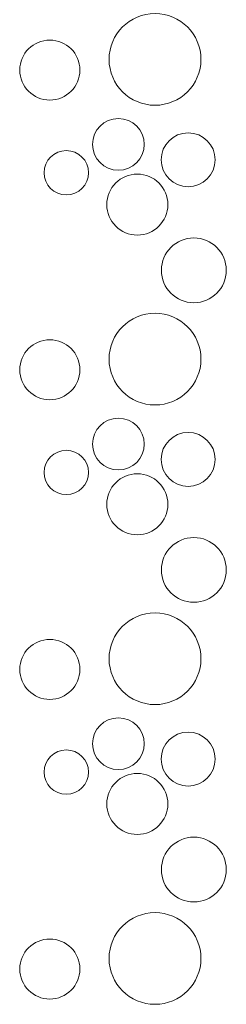
# Model space of a CAD drawing. Units: inches. Extents: x -1194 to 1198, y -752 to 761.
# Drawn here: x -13 to -10, y -358 to -345 of the extents above; entities that cross this region are included whole.
import ezdxf

# ---------------------------------------------------------------- set-up
doc = ezdxf.new("R2010")
doc.units = ezdxf.units.IN
doc.header["$LTSCALE"] = 120
doc.header["$MEASUREMENT"] = 0
doc.layers.add('None', color=7, linetype='Continuous', lineweight=5)

# ---------------------------------------------------------------- blocks, each defined once
blk = doc.blocks.new('*U241')
at = {"color": 255, "linetype": 'Continuous', "lineweight": 5, "transparency": 33554687}
for points in [[(-11.674, -345.754), (-11.724, -345.722), (-11.771, -345.685), (-11.814, -345.643), (-11.852, -345.598), (-11.886, -345.549), (-11.915, -345.497), (-11.939, -345.442), (-11.957, -345.386), (-11.97, -345.327), (-11.977, -345.268), (-11.977, -345.209), (-11.973, -345.149), (-11.962, -345.091), (-11.946, -345.033), (-11.924, -344.978), (-11.896, -344.925), (-11.864, -344.875), (-11.827, -344.828), (-11.786, -344.785), (-11.74, -344.747), (-11.691, -344.713), (-11.639, -344.684), (-11.585, -344.66), (-11.528, -344.642), (-11.47, -344.629), (-11.41, -344.623), (-11.351, -344.622), (-11.291, -344.626), (-11.233, -344.637), (-11.175, -344.653), (-11.12, -344.675), (-11.067, -344.703), (-11.017, -344.735), (-10.97, -344.772), (-10.927, -344.813), (-10.889, -344.859), (-10.855, -344.908), (-10.826, -344.96), (-10.802, -345.015), (-10.784, -345.071), (-10.772, -345.13), (-10.765, -345.189), (-10.764, -345.248), (-10.769, -345.308), (-10.779, -345.366), (-10.796, -345.424), (-10.818, -345.479), (-10.845, -345.532), (-10.877, -345.582), (-10.914, -345.629), (-10.956, -345.672), (-11.001, -345.71), (-11.05, -345.744), (-11.102, -345.773), (-11.157, -345.797), (-11.213, -345.815), (-11.272, -345.827), (-11.331, -345.834), (-11.391, -345.835), (-11.45, -345.83), (-11.509, -345.82), (-11.566, -345.803), (-11.621, -345.781)], [(-12.761, -345.766), (-12.8, -345.764), (-12.839, -345.759), (-12.877, -345.749), (-12.913, -345.736), (-12.949, -345.719), (-12.982, -345.699), (-13.013, -345.676), (-13.042, -345.65), (-13.068, -345.621), (-13.092, -345.59), (-13.112, -345.556), (-13.128, -345.521), (-13.142, -345.484), (-13.151, -345.447), (-13.157, -345.408), (-13.159, -345.369), (-13.157, -345.33), (-13.151, -345.292), (-13.142, -345.254), (-13.128, -345.217), (-13.112, -345.182), (-13.092, -345.148), (-13.068, -345.117), (-13.042, -345.088), (-13.013, -345.062), (-12.982, -345.039), (-12.949, -345.019), (-12.913, -345.002), (-12.877, -344.989), (-12.839, -344.979), (-12.8, -344.974), (-12.761, -344.972), (-12.722, -344.974), (-12.684, -344.979), (-12.646, -344.989), (-12.609, -345.002), (-12.574, -345.019), (-12.541, -345.039), (-12.509, -345.062), (-12.48, -345.088), (-12.454, -345.117), (-12.431, -345.148), (-12.411, -345.182), (-12.394, -345.217), (-12.381, -345.254), (-12.372, -345.292), (-12.366, -345.33), (-12.364, -345.369), (-12.366, -345.408), (-12.372, -345.447), (-12.381, -345.484), (-12.394, -345.521), (-12.411, -345.556), (-12.431, -345.59), (-12.454, -345.621), (-12.48, -345.65), (-12.509, -345.676), (-12.541, -345.699), (-12.574, -345.719), (-12.609, -345.736), (-12.646, -345.749), (-12.684, -345.759), (-12.722, -345.764)], [(-12.097, -346.596), (-12.12, -346.571), (-12.14, -346.544), (-12.157, -346.515), (-12.171, -346.484), (-12.183, -346.453), (-12.191, -346.42), (-12.196, -346.387), (-12.197, -346.353), (-12.196, -346.32), (-12.191, -346.287), (-12.183, -346.254), (-12.171, -346.222), (-12.157, -346.192), (-12.14, -346.163), (-12.12, -346.136), (-12.097, -346.111), (-12.072, -346.089), (-12.045, -346.069), (-12.016, -346.051), (-11.986, -346.037), (-11.954, -346.026), (-11.922, -346.018), (-11.889, -346.013), (-11.855, -346.011), (-11.821, -346.013), (-11.788, -346.018), (-11.756, -346.026), (-11.724, -346.037), (-11.694, -346.051), (-11.665, -346.069), (-11.638, -346.089), (-11.613, -346.111), (-11.59, -346.136), (-11.57, -346.163), (-11.553, -346.192), (-11.539, -346.222), (-11.527, -346.254), (-11.519, -346.287), (-11.514, -346.32), (-11.513, -346.353), (-11.514, -346.387), (-11.519, -346.42), (-11.527, -346.453), (-11.539, -346.484), (-11.553, -346.515), (-11.57, -346.544), (-11.59, -346.571), (-11.613, -346.596), (-11.638, -346.618), (-11.665, -346.638), (-11.694, -346.655), (-11.724, -346.67), (-11.756, -346.681), (-11.788, -346.689), (-11.821, -346.694), (-11.855, -346.696), (-11.889, -346.694), (-11.922, -346.689), (-11.954, -346.681), (-11.986, -346.67), (-12.016, -346.655), (-12.045, -346.638), (-12.072, -346.618)], [(-11.185, -346.809), (-11.209, -346.783), (-11.23, -346.755), (-11.248, -346.725), (-11.263, -346.693), (-11.274, -346.66), (-11.283, -346.626), (-11.288, -346.591), (-11.29, -346.557), (-11.288, -346.522), (-11.283, -346.487), (-11.274, -346.453), (-11.263, -346.42), (-11.248, -346.388), (-11.23, -346.358), (-11.209, -346.33), (-11.185, -346.304), (-11.159, -346.281), (-11.131, -346.26), (-11.101, -346.242), (-11.07, -346.227), (-11.037, -346.215), (-11.003, -346.207), (-10.968, -346.202), (-10.933, -346.2), (-10.898, -346.202), (-10.864, -346.207), (-10.83, -346.215), (-10.797, -346.227), (-10.765, -346.242), (-10.735, -346.26), (-10.707, -346.281), (-10.681, -346.304), (-10.658, -346.33), (-10.637, -346.358), (-10.619, -346.388), (-10.604, -346.42), (-10.592, -346.453), (-10.583, -346.487), (-10.578, -346.522), (-10.577, -346.557), (-10.578, -346.591), (-10.583, -346.626), (-10.592, -346.66), (-10.604, -346.693), (-10.619, -346.725), (-10.637, -346.755), (-10.658, -346.783), (-10.681, -346.809), (-10.707, -346.832), (-10.735, -346.853), (-10.765, -346.871), (-10.797, -346.886), (-10.83, -346.898), (-10.864, -346.906), (-10.898, -346.911), (-10.933, -346.913), (-10.968, -346.911), (-11.003, -346.906), (-11.037, -346.898), (-11.07, -346.886), (-11.101, -346.871), (-11.131, -346.853), (-11.159, -346.832)], [(-11.161, -348.323), (-11.19, -348.292), (-11.215, -348.258), (-11.236, -348.222), (-11.254, -348.184), (-11.268, -348.144), (-11.279, -348.103), (-11.285, -348.062), (-11.287, -348.02), (-11.285, -347.977), (-11.279, -347.936), (-11.268, -347.895), (-11.254, -347.855), (-11.236, -347.817), (-11.215, -347.781), (-11.19, -347.747), (-11.161, -347.716), (-11.13, -347.688), (-11.096, -347.663), (-11.06, -347.641), (-11.022, -347.623), (-10.983, -347.609), (-10.942, -347.599), (-10.9, -347.593), (-10.858, -347.591), (-10.816, -347.593), (-10.774, -347.599), (-10.734, -347.609), (-10.694, -347.623), (-10.656, -347.641), (-10.62, -347.663), (-10.586, -347.688), (-10.555, -347.716), (-10.527, -347.747), (-10.502, -347.781), (-10.48, -347.817), (-10.462, -347.855), (-10.448, -347.895), (-10.438, -347.936), (-10.431, -347.977), (-10.429, -348.02), (-10.431, -348.062), (-10.438, -348.103), (-10.448, -348.144), (-10.462, -348.184), (-10.48, -348.222), (-10.502, -348.258), (-10.527, -348.292), (-10.555, -348.323), (-10.586, -348.351), (-10.62, -348.376), (-10.656, -348.398), (-10.694, -348.416), (-10.734, -348.43), (-10.774, -348.44), (-10.816, -348.446), (-10.858, -348.448), (-10.9, -348.446), (-10.942, -348.44), (-10.983, -348.43), (-11.022, -348.416), (-11.06, -348.398), (-11.096, -348.376), (-11.13, -348.351)], [(-11.674, -349.722), (-11.724, -349.689), (-11.771, -349.652), (-11.814, -349.611), (-11.852, -349.566), (-11.886, -349.517), (-11.915, -349.464), (-11.939, -349.41), (-11.957, -349.353), (-11.97, -349.295), (-11.977, -349.236), (-11.977, -349.176), (-11.973, -349.117), (-11.962, -349.058), (-11.946, -349.001), (-11.924, -348.945), (-11.896, -348.892), (-11.864, -348.842), (-11.827, -348.796), (-11.786, -348.753), (-11.74, -348.714), (-11.691, -348.68), (-11.639, -348.651), (-11.585, -348.628), (-11.528, -348.609), (-11.47, -348.597), (-11.41, -348.59), (-11.351, -348.589), (-11.291, -348.594), (-11.233, -348.605), (-11.175, -348.621), (-11.12, -348.643), (-11.067, -348.67), (-11.017, -348.702), (-10.97, -348.739), (-10.927, -348.781), (-10.889, -348.826), (-10.855, -348.875), (-10.826, -348.927), (-10.802, -348.982), (-10.784, -349.039), (-10.772, -349.097), (-10.765, -349.156), (-10.764, -349.216), (-10.769, -349.275), (-10.779, -349.334), (-10.796, -349.391), (-10.818, -349.446), (-10.845, -349.499), (-10.877, -349.55), (-10.914, -349.596), (-10.956, -349.639), (-11.001, -349.678), (-11.05, -349.712), (-11.102, -349.74), (-11.157, -349.764), (-11.213, -349.782), (-11.272, -349.795), (-11.331, -349.802), (-11.391, -349.803), (-11.45, -349.798), (-11.509, -349.787), (-11.566, -349.771), (-11.621, -349.749)], [(-12.761, -349.734), (-12.8, -349.732), (-12.839, -349.726), (-12.877, -349.717), (-12.913, -349.704), (-12.949, -349.687), (-12.982, -349.667), (-13.013, -349.644), (-13.042, -349.617), (-13.068, -349.589), (-13.092, -349.557), (-13.112, -349.524), (-13.128, -349.489), (-13.142, -349.452), (-13.151, -349.414), (-13.157, -349.375), (-13.159, -349.337), (-13.157, -349.298), (-13.151, -349.259), (-13.142, -349.221), (-13.128, -349.184), (-13.112, -349.149), (-13.092, -349.116), (-13.068, -349.084), (-13.042, -349.056), (-13.013, -349.029), (-12.982, -349.006), (-12.949, -348.986), (-12.913, -348.969), (-12.877, -348.956), (-12.839, -348.947), (-12.8, -348.941), (-12.761, -348.939), (-12.722, -348.941), (-12.684, -348.947), (-12.646, -348.956), (-12.609, -348.969), (-12.574, -348.986), (-12.541, -349.006), (-12.509, -349.029), (-12.48, -349.056), (-12.454, -349.084), (-12.431, -349.116), (-12.411, -349.149), (-12.394, -349.184), (-12.381, -349.221), (-12.372, -349.259), (-12.366, -349.298), (-12.364, -349.337), (-12.366, -349.375), (-12.372, -349.414), (-12.381, -349.452), (-12.394, -349.489), (-12.411, -349.524), (-12.431, -349.557), (-12.454, -349.589), (-12.48, -349.617), (-12.509, -349.644), (-12.541, -349.667), (-12.574, -349.687), (-12.609, -349.704), (-12.646, -349.717), (-12.684, -349.726), (-12.722, -349.732)], [(-12.097, -350.563), (-12.12, -350.538), (-12.14, -350.511), (-12.157, -350.482), (-12.171, -350.452), (-12.183, -350.42), (-12.191, -350.388), (-12.196, -350.354), (-12.197, -350.321), (-12.196, -350.287), (-12.191, -350.254), (-12.183, -350.221), (-12.171, -350.19), (-12.157, -350.159), (-12.14, -350.131), (-12.12, -350.104), (-12.097, -350.079), (-12.072, -350.056), (-12.045, -350.036), (-12.016, -350.019), (-11.986, -350.005), (-11.954, -349.993), (-11.922, -349.985), (-11.889, -349.98), (-11.855, -349.978), (-11.821, -349.98), (-11.788, -349.985), (-11.756, -349.993), (-11.724, -350.005), (-11.694, -350.019), (-11.665, -350.036), (-11.638, -350.056), (-11.613, -350.079), (-11.59, -350.104), (-11.57, -350.131), (-11.553, -350.159), (-11.539, -350.19), (-11.527, -350.221), (-11.519, -350.254), (-11.514, -350.287), (-11.513, -350.321), (-11.514, -350.354), (-11.519, -350.388), (-11.527, -350.42), (-11.539, -350.452), (-11.553, -350.482), (-11.57, -350.511), (-11.59, -350.538), (-11.613, -350.563), (-11.638, -350.586), (-11.665, -350.606), (-11.694, -350.623), (-11.724, -350.637), (-11.756, -350.649), (-11.788, -350.657), (-11.821, -350.662), (-11.855, -350.663), (-11.889, -350.662), (-11.922, -350.657), (-11.954, -350.649), (-11.986, -350.637), (-12.016, -350.623), (-12.045, -350.606), (-12.072, -350.586)], [(-11.185, -350.776), (-11.209, -350.75), (-11.23, -350.722), (-11.248, -350.692), (-11.263, -350.66), (-11.274, -350.628), (-11.283, -350.594), (-11.288, -350.559), (-11.29, -350.524), (-11.288, -350.489), (-11.283, -350.454), (-11.274, -350.421), (-11.263, -350.388), (-11.248, -350.356), (-11.23, -350.326), (-11.209, -350.298), (-11.185, -350.272), (-11.159, -350.248), (-11.131, -350.228), (-11.101, -350.21), (-11.07, -350.195), (-11.037, -350.183), (-11.003, -350.174), (-10.968, -350.169), (-10.933, -350.168), (-10.898, -350.169), (-10.864, -350.174), (-10.83, -350.183), (-10.797, -350.195), (-10.765, -350.21), (-10.735, -350.228), (-10.707, -350.248), (-10.681, -350.272), (-10.658, -350.298), (-10.637, -350.326), (-10.619, -350.356), (-10.604, -350.388), (-10.592, -350.421), (-10.583, -350.454), (-10.578, -350.489), (-10.577, -350.524), (-10.578, -350.559), (-10.583, -350.594), (-10.592, -350.628), (-10.604, -350.66), (-10.619, -350.692), (-10.637, -350.722), (-10.658, -350.75), (-10.681, -350.776), (-10.707, -350.8), (-10.735, -350.82), (-10.765, -350.838), (-10.797, -350.853), (-10.83, -350.865), (-10.864, -350.874), (-10.898, -350.879), (-10.933, -350.881), (-10.968, -350.879), (-11.003, -350.874), (-11.037, -350.865), (-11.07, -350.853), (-11.101, -350.838), (-11.131, -350.82), (-11.159, -350.8)], [(-11.161, -352.29), (-11.19, -352.259), (-11.215, -352.225), (-11.236, -352.189), (-11.254, -352.151), (-11.268, -352.111), (-11.279, -352.071), (-11.285, -352.029), (-11.287, -351.987), (-11.285, -351.945), (-11.279, -351.903), (-11.268, -351.863), (-11.254, -351.823), (-11.236, -351.785), (-11.215, -351.749), (-11.19, -351.715), (-11.161, -351.684), (-11.13, -351.656), (-11.096, -351.63), (-11.06, -351.609), (-11.022, -351.591), (-10.983, -351.577), (-10.942, -351.566), (-10.9, -351.56), (-10.858, -351.558), (-10.816, -351.56), (-10.774, -351.566), (-10.734, -351.577), (-10.694, -351.591), (-10.656, -351.609), (-10.62, -351.63), (-10.586, -351.656), (-10.555, -351.684), (-10.527, -351.715), (-10.502, -351.749), (-10.48, -351.785), (-10.462, -351.823), (-10.448, -351.863), (-10.438, -351.903), (-10.431, -351.945), (-10.429, -351.987), (-10.431, -352.029), (-10.438, -352.071), (-10.448, -352.111), (-10.462, -352.151), (-10.48, -352.189), (-10.502, -352.225), (-10.527, -352.259), (-10.555, -352.29), (-10.586, -352.318), (-10.62, -352.344), (-10.656, -352.365), (-10.694, -352.383), (-10.734, -352.397), (-10.774, -352.408), (-10.816, -352.414), (-10.858, -352.416), (-10.9, -352.414), (-10.942, -352.408), (-10.983, -352.397), (-11.022, -352.383), (-11.06, -352.365), (-11.096, -352.344), (-11.13, -352.318)], [(-11.674, -353.689), (-11.724, -353.657), (-11.771, -353.62), (-11.814, -353.578), (-11.852, -353.533), (-11.886, -353.484), (-11.915, -353.432), (-11.939, -353.377), (-11.957, -353.321), (-11.97, -353.262), (-11.977, -353.203), (-11.977, -353.144), (-11.973, -353.084), (-11.962, -353.025), (-11.946, -352.968), (-11.924, -352.913), (-11.896, -352.86), (-11.864, -352.81), (-11.827, -352.763), (-11.786, -352.72), (-11.74, -352.682), (-11.691, -352.648), (-11.639, -352.619), (-11.585, -352.595), (-11.528, -352.577), (-11.47, -352.564), (-11.41, -352.558), (-11.351, -352.557), (-11.291, -352.561), (-11.233, -352.572), (-11.175, -352.588), (-11.12, -352.61), (-11.067, -352.638), (-11.017, -352.67), (-10.97, -352.707), (-10.927, -352.748), (-10.889, -352.794), (-10.855, -352.843), (-10.826, -352.895), (-10.802, -352.949), (-10.784, -353.006), (-10.772, -353.064), (-10.765, -353.124), (-10.764, -353.183), (-10.769, -353.243), (-10.779, -353.301), (-10.796, -353.359), (-10.818, -353.414), (-10.845, -353.467), (-10.877, -353.517), (-10.914, -353.564), (-10.956, -353.607), (-11.001, -353.645), (-11.05, -353.679), (-11.102, -353.708), (-11.157, -353.732), (-11.213, -353.75), (-11.272, -353.762), (-11.331, -353.769), (-11.391, -353.77), (-11.45, -353.765), (-11.509, -353.755), (-11.566, -353.738), (-11.621, -353.716)], [(-12.761, -353.701), (-12.8, -353.699), (-12.839, -353.694), (-12.877, -353.684), (-12.913, -353.671), (-12.949, -353.654), (-12.982, -353.634), (-13.013, -353.611), (-13.042, -353.585), (-13.068, -353.556), (-13.092, -353.525), (-13.112, -353.491), (-13.128, -353.456), (-13.142, -353.419), (-13.151, -353.382), (-13.157, -353.343), (-13.159, -353.304), (-13.157, -353.265), (-13.151, -353.226), (-13.142, -353.189), (-13.128, -353.152), (-13.112, -353.117), (-13.092, -353.083), (-13.068, -353.052), (-13.042, -353.023), (-13.013, -352.997), (-12.982, -352.974), (-12.949, -352.954), (-12.913, -352.937), (-12.877, -352.924), (-12.839, -352.914), (-12.8, -352.909), (-12.761, -352.907), (-12.722, -352.909), (-12.684, -352.914), (-12.646, -352.924), (-12.609, -352.937), (-12.574, -352.954), (-12.541, -352.974), (-12.509, -352.997), (-12.48, -353.023), (-12.454, -353.052), (-12.431, -353.083), (-12.411, -353.117), (-12.394, -353.152), (-12.381, -353.189), (-12.372, -353.226), (-12.366, -353.265), (-12.364, -353.304), (-12.366, -353.343), (-12.372, -353.382), (-12.381, -353.419), (-12.394, -353.456), (-12.411, -353.491), (-12.431, -353.525), (-12.454, -353.556), (-12.48, -353.585), (-12.509, -353.611), (-12.541, -353.634), (-12.574, -353.654), (-12.609, -353.671), (-12.646, -353.684), (-12.684, -353.694), (-12.722, -353.699)], [(-12.097, -354.531), (-12.12, -354.506), (-12.14, -354.479), (-12.157, -354.45), (-12.171, -354.419), (-12.183, -354.388), (-12.191, -354.355), (-12.196, -354.322), (-12.197, -354.288), (-12.196, -354.255), (-12.191, -354.222), (-12.183, -354.189), (-12.171, -354.157), (-12.157, -354.127), (-12.14, -354.098), (-12.12, -354.071), (-12.097, -354.046), (-12.072, -354.024), (-12.045, -354.004), (-12.016, -353.986), (-11.986, -353.972), (-11.954, -353.961), (-11.922, -353.952), (-11.889, -353.948), (-11.855, -353.946), (-11.821, -353.948), (-11.788, -353.952), (-11.756, -353.961), (-11.724, -353.972), (-11.694, -353.986), (-11.665, -354.004), (-11.638, -354.024), (-11.613, -354.046), (-11.59, -354.071), (-11.57, -354.098), (-11.553, -354.127), (-11.539, -354.157), (-11.527, -354.189), (-11.519, -354.222), (-11.514, -354.255), (-11.513, -354.288), (-11.514, -354.322), (-11.519, -354.355), (-11.527, -354.388), (-11.539, -354.419), (-11.553, -354.45), (-11.57, -354.479), (-11.59, -354.506), (-11.613, -354.531), (-11.638, -354.553), (-11.665, -354.573), (-11.694, -354.59), (-11.724, -354.605), (-11.756, -354.616), (-11.788, -354.624), (-11.821, -354.629), (-11.855, -354.631), (-11.889, -354.629), (-11.922, -354.624), (-11.954, -354.616), (-11.986, -354.605), (-12.016, -354.59), (-12.045, -354.573), (-12.072, -354.553)], [(-11.185, -354.744), (-11.209, -354.718), (-11.23, -354.69), (-11.248, -354.66), (-11.263, -354.628), (-11.274, -354.595), (-11.283, -354.561), (-11.288, -354.526), (-11.29, -354.491), (-11.288, -354.457), (-11.283, -354.422), (-11.274, -354.388), (-11.263, -354.355), (-11.248, -354.323), (-11.23, -354.293), (-11.209, -354.265), (-11.185, -354.239), (-11.159, -354.216), (-11.131, -354.195), (-11.101, -354.177), (-11.07, -354.162), (-11.037, -354.15), (-11.003, -354.142), (-10.968, -354.137), (-10.933, -354.135), (-10.898, -354.137), (-10.864, -354.142), (-10.83, -354.15), (-10.797, -354.162), (-10.765, -354.177), (-10.735, -354.195), (-10.707, -354.216), (-10.681, -354.239), (-10.658, -354.265), (-10.637, -354.293), (-10.619, -354.323), (-10.604, -354.355), (-10.592, -354.388), (-10.583, -354.422), (-10.578, -354.457), (-10.577, -354.491), (-10.578, -354.526), (-10.583, -354.561), (-10.592, -354.595), (-10.604, -354.628), (-10.619, -354.66), (-10.637, -354.69), (-10.658, -354.718), (-10.681, -354.744), (-10.707, -354.767), (-10.735, -354.788), (-10.765, -354.806), (-10.797, -354.821), (-10.83, -354.833), (-10.864, -354.841), (-10.898, -354.846), (-10.933, -354.848), (-10.968, -354.846), (-11.003, -354.841), (-11.037, -354.833), (-11.07, -354.821), (-11.101, -354.806), (-11.131, -354.788), (-11.159, -354.767)], [(-11.161, -356.258), (-11.19, -356.227), (-11.215, -356.193), (-11.236, -356.157), (-11.254, -356.119), (-11.268, -356.079), (-11.279, -356.038), (-11.285, -355.997), (-11.287, -355.954), (-11.285, -355.912), (-11.279, -355.871), (-11.268, -355.83), (-11.254, -355.79), (-11.236, -355.752), (-11.215, -355.716), (-11.19, -355.682), (-11.161, -355.651), (-11.13, -355.623), (-11.096, -355.598), (-11.06, -355.576), (-11.022, -355.558), (-10.983, -355.544), (-10.942, -355.534), (-10.9, -355.528), (-10.858, -355.526), (-10.816, -355.528), (-10.774, -355.534), (-10.734, -355.544), (-10.694, -355.558), (-10.656, -355.576), (-10.62, -355.598), (-10.586, -355.623), (-10.555, -355.651), (-10.527, -355.682), (-10.502, -355.716), (-10.48, -355.752), (-10.462, -355.79), (-10.448, -355.83), (-10.438, -355.871), (-10.431, -355.912), (-10.429, -355.954), (-10.431, -355.997), (-10.438, -356.038), (-10.448, -356.079), (-10.462, -356.119), (-10.48, -356.157), (-10.502, -356.193), (-10.527, -356.227), (-10.555, -356.258), (-10.586, -356.286), (-10.62, -356.311), (-10.656, -356.333), (-10.694, -356.351), (-10.734, -356.365), (-10.774, -356.375), (-10.816, -356.381), (-10.858, -356.383), (-10.9, -356.381), (-10.942, -356.375), (-10.983, -356.365), (-11.022, -356.351), (-11.06, -356.333), (-11.096, -356.311), (-11.13, -356.286)], [(-11.674, -357.657), (-11.724, -357.624), (-11.771, -357.587), (-11.814, -357.546), (-11.852, -357.5), (-11.886, -357.451), (-11.915, -357.399), (-11.939, -357.345), (-11.957, -357.288), (-11.97, -357.23), (-11.977, -357.171), (-11.977, -357.111), (-11.973, -357.052), (-11.962, -356.993), (-11.946, -356.936), (-11.924, -356.88), (-11.896, -356.827), (-11.864, -356.777), (-11.827, -356.731), (-11.786, -356.688), (-11.74, -356.649), (-11.691, -356.615), (-11.639, -356.586), (-11.585, -356.563), (-11.528, -356.544), (-11.47, -356.532), (-11.41, -356.525), (-11.351, -356.524), (-11.291, -356.529), (-11.233, -356.54), (-11.175, -356.556), (-11.12, -356.578), (-11.067, -356.605), (-11.017, -356.637), (-10.97, -356.674), (-10.927, -356.716), (-10.889, -356.761), (-10.855, -356.81), (-10.826, -356.862), (-10.802, -356.917), (-10.784, -356.974), (-10.772, -357.032), (-10.765, -357.091), (-10.764, -357.151), (-10.769, -357.21), (-10.779, -357.269), (-10.796, -357.326), (-10.818, -357.381), (-10.845, -357.434), (-10.877, -357.485), (-10.914, -357.531), (-10.956, -357.574), (-11.001, -357.613), (-11.05, -357.646), (-11.102, -357.675), (-11.157, -357.699), (-11.213, -357.717), (-11.272, -357.73), (-11.331, -357.737), (-11.391, -357.738), (-11.45, -357.733), (-11.509, -357.722), (-11.566, -357.706), (-11.621, -357.684)], [(-12.761, -357.669), (-12.8, -357.667), (-12.839, -357.661), (-12.877, -357.652), (-12.913, -357.639), (-12.949, -357.622), (-12.982, -357.602), (-13.013, -357.579), (-13.042, -357.552), (-13.068, -357.524), (-13.092, -357.492), (-13.112, -357.459), (-13.128, -357.424), (-13.142, -357.387), (-13.151, -357.349), (-13.157, -357.31), (-13.159, -357.271), (-13.157, -357.233), (-13.151, -357.194), (-13.142, -357.156), (-13.128, -357.119), (-13.112, -357.084), (-13.092, -357.051), (-13.068, -357.019), (-13.042, -356.99), (-13.013, -356.964), (-12.982, -356.941), (-12.949, -356.921), (-12.913, -356.904), (-12.877, -356.891), (-12.839, -356.882), (-12.8, -356.876), (-12.761, -356.874), (-12.722, -356.876), (-12.684, -356.882), (-12.646, -356.891), (-12.609, -356.904), (-12.574, -356.921), (-12.541, -356.941), (-12.509, -356.964), (-12.48, -356.99), (-12.454, -357.019), (-12.431, -357.051), (-12.411, -357.084), (-12.394, -357.119), (-12.381, -357.156), (-12.372, -357.194), (-12.366, -357.233), (-12.364, -357.271), (-12.366, -357.31), (-12.372, -357.349), (-12.381, -357.387), (-12.394, -357.424), (-12.411, -357.459), (-12.431, -357.492), (-12.454, -357.524), (-12.48, -357.552), (-12.509, -357.579), (-12.541, -357.602), (-12.574, -357.622), (-12.609, -357.639), (-12.646, -357.652), (-12.684, -357.661), (-12.722, -357.667)]]:
    blk.add_wipeout(points, dxfattribs=at).dxf.layer = 'None'
at = {"layer": 'None', "color": 7, "linetype": 'Continuous', "lineweight": 5, "transparency": 33554687}
for centre, radius in [((-11.371, -345.228), 0.607), ((-12.761, -345.369), 0.397), ((-11.855, -346.353), 0.342), ((-10.933, -346.557), 0.357), ((-10.858, -348.02), 0.429), ((-11.371, -349.196), 0.607), ((-12.761, -349.337), 0.397), ((-11.855, -350.321), 0.342), ((-10.933, -350.524), 0.357), ((-10.858, -351.987), 0.429), ((-11.371, -353.163), 0.607), ((-12.761, -353.304), 0.397), ((-11.855, -354.288), 0.342), ((-10.933, -354.491), 0.357), ((-10.858, -355.954), 0.429), ((-11.371, -357.131), 0.607), ((-12.761, -357.271), 0.397)]:
    blk.add_circle(centre, radius, dxfattribs=at)
at = {"color": 255, "linetype": 'Continuous', "lineweight": 5, "transparency": 33554687}
for points in [[(-12.689, -346.982), (-12.713, -346.967), (-12.736, -346.949), (-12.757, -346.929), (-12.775, -346.907), (-12.792, -346.883), (-12.806, -346.858), (-12.817, -346.832), (-12.826, -346.804), (-12.832, -346.776), (-12.835, -346.748), (-12.836, -346.719), (-12.833, -346.69), (-12.828, -346.662), (-12.82, -346.634), (-12.81, -346.607), (-12.797, -346.582), (-12.781, -346.558), (-12.763, -346.535), (-12.743, -346.514), (-12.721, -346.496), (-12.697, -346.479), (-12.672, -346.465), (-12.646, -346.454), (-12.618, -346.445), (-12.59, -346.439), (-12.562, -346.436), (-12.533, -346.435), (-12.504, -346.438), (-12.476, -346.443), (-12.448, -346.451), (-12.421, -346.461), (-12.396, -346.474), (-12.372, -346.49), (-12.349, -346.508), (-12.328, -346.528), (-12.31, -346.55), (-12.293, -346.573), (-12.279, -346.599), (-12.268, -346.625), (-12.259, -346.652), (-12.253, -346.681), (-12.25, -346.709), (-12.249, -346.738), (-12.252, -346.767), (-12.257, -346.795), (-12.265, -346.823), (-12.275, -346.849), (-12.288, -346.875), (-12.304, -346.899), (-12.322, -346.922), (-12.342, -346.943), (-12.364, -346.961), (-12.388, -346.978), (-12.413, -346.992), (-12.439, -347.003), (-12.467, -347.012), (-12.495, -347.018), (-12.523, -347.021), (-12.552, -347.022), (-12.581, -347.019), (-12.609, -347.014), (-12.637, -347.006), (-12.664, -346.996)], [(-11.605, -347.554), (-11.645, -347.552), (-11.684, -347.546), (-11.722, -347.536), (-11.759, -347.523), (-11.795, -347.506), (-11.829, -347.486), (-11.861, -347.462), (-11.89, -347.436), (-11.917, -347.406), (-11.941, -347.375), (-11.961, -347.341), (-11.978, -347.305), (-11.991, -347.267), (-12.001, -347.229), (-12.007, -347.19), (-12.009, -347.15), (-12.007, -347.111), (-12.001, -347.072), (-11.991, -347.033), (-11.978, -346.996), (-11.961, -346.96), (-11.941, -346.926), (-11.917, -346.894), (-11.89, -346.865), (-11.861, -346.838), (-11.829, -346.815), (-11.795, -346.794), (-11.759, -346.777), (-11.722, -346.764), (-11.684, -346.754), (-11.645, -346.749), (-11.605, -346.747), (-11.565, -346.749), (-11.526, -346.754), (-11.488, -346.764), (-11.451, -346.777), (-11.415, -346.794), (-11.381, -346.815), (-11.349, -346.838), (-11.32, -346.865), (-11.293, -346.894), (-11.269, -346.926), (-11.249, -346.96), (-11.232, -346.996), (-11.219, -347.033), (-11.209, -347.072), (-11.203, -347.111), (-11.201, -347.15), (-11.203, -347.19), (-11.209, -347.229), (-11.219, -347.267), (-11.232, -347.305), (-11.249, -347.341), (-11.269, -347.375), (-11.293, -347.406), (-11.32, -347.436), (-11.349, -347.462), (-11.381, -347.486), (-11.415, -347.506), (-11.451, -347.523), (-11.488, -347.536), (-11.526, -347.546), (-11.565, -347.552)], [(-12.689, -350.95), (-12.713, -350.934), (-12.736, -350.916), (-12.757, -350.896), (-12.775, -350.874), (-12.792, -350.851), (-12.806, -350.826), (-12.817, -350.799), (-12.826, -350.772), (-12.832, -350.744), (-12.835, -350.715), (-12.836, -350.686), (-12.833, -350.658), (-12.828, -350.629), (-12.82, -350.602), (-12.81, -350.575), (-12.797, -350.549), (-12.781, -350.525), (-12.763, -350.502), (-12.743, -350.482), (-12.721, -350.463), (-12.697, -350.447), (-12.672, -350.433), (-12.646, -350.421), (-12.618, -350.413), (-12.59, -350.406), (-12.562, -350.403), (-12.533, -350.403), (-12.504, -350.405), (-12.476, -350.41), (-12.448, -350.418), (-12.421, -350.429), (-12.396, -350.442), (-12.372, -350.457), (-12.349, -350.475), (-12.328, -350.495), (-12.31, -350.517), (-12.293, -350.541), (-12.279, -350.566), (-12.268, -350.593), (-12.259, -350.62), (-12.253, -350.648), (-12.25, -350.677), (-12.249, -350.705), (-12.252, -350.734), (-12.257, -350.763), (-12.265, -350.79), (-12.275, -350.817), (-12.288, -350.843), (-12.304, -350.867), (-12.322, -350.889), (-12.342, -350.91), (-12.364, -350.929), (-12.388, -350.945), (-12.413, -350.959), (-12.439, -350.97), (-12.467, -350.979), (-12.495, -350.985), (-12.523, -350.989), (-12.552, -350.989), (-12.581, -350.987), (-12.609, -350.982), (-12.637, -350.974), (-12.664, -350.963)], [(-11.605, -351.521), (-11.645, -351.519), (-11.684, -351.514), (-11.722, -351.504), (-11.759, -351.491), (-11.795, -351.474), (-11.829, -351.453), (-11.861, -351.43), (-11.89, -351.403), (-11.917, -351.374), (-11.941, -351.342), (-11.961, -351.308), (-11.978, -351.272), (-11.991, -351.235), (-12.001, -351.197), (-12.007, -351.157), (-12.009, -351.118), (-12.007, -351.078), (-12.001, -351.039), (-11.991, -351.001), (-11.978, -350.963), (-11.961, -350.928), (-11.941, -350.894), (-11.917, -350.862), (-11.89, -350.832), (-11.861, -350.806), (-11.829, -350.782), (-11.795, -350.762), (-11.759, -350.745), (-11.722, -350.732), (-11.684, -350.722), (-11.645, -350.716), (-11.605, -350.714), (-11.565, -350.716), (-11.526, -350.722), (-11.488, -350.732), (-11.451, -350.745), (-11.415, -350.762), (-11.381, -350.782), (-11.349, -350.806), (-11.32, -350.832), (-11.293, -350.862), (-11.269, -350.894), (-11.249, -350.928), (-11.232, -350.963), (-11.219, -351.001), (-11.209, -351.039), (-11.203, -351.078), (-11.201, -351.118), (-11.203, -351.157), (-11.209, -351.197), (-11.219, -351.235), (-11.232, -351.272), (-11.249, -351.308), (-11.269, -351.342), (-11.293, -351.374), (-11.32, -351.403), (-11.349, -351.43), (-11.381, -351.453), (-11.415, -351.474), (-11.451, -351.491), (-11.488, -351.504), (-11.526, -351.514), (-11.565, -351.519)], [(-12.689, -354.917), (-12.713, -354.902), (-12.736, -354.884), (-12.757, -354.864), (-12.775, -354.842), (-12.792, -354.818), (-12.806, -354.793), (-12.817, -354.767), (-12.826, -354.739), (-12.832, -354.711), (-12.835, -354.683), (-12.836, -354.654), (-12.833, -354.625), (-12.828, -354.597), (-12.82, -354.569), (-12.81, -354.542), (-12.797, -354.517), (-12.781, -354.492), (-12.763, -354.47), (-12.743, -354.449), (-12.721, -354.431), (-12.697, -354.414), (-12.672, -354.4), (-12.646, -354.389), (-12.618, -354.38), (-12.59, -354.374), (-12.562, -354.371), (-12.533, -354.37), (-12.504, -354.373), (-12.476, -354.378), (-12.448, -354.386), (-12.421, -354.396), (-12.396, -354.409), (-12.372, -354.425), (-12.349, -354.443), (-12.328, -354.463), (-12.31, -354.485), (-12.293, -354.508), (-12.279, -354.534), (-12.268, -354.56), (-12.259, -354.587), (-12.253, -354.616), (-12.25, -354.644), (-12.249, -354.673), (-12.252, -354.702), (-12.257, -354.73), (-12.265, -354.758), (-12.275, -354.784), (-12.288, -354.81), (-12.304, -354.834), (-12.322, -354.857), (-12.342, -354.877), (-12.364, -354.896), (-12.388, -354.913), (-12.413, -354.926), (-12.439, -354.938), (-12.467, -354.947), (-12.495, -354.953), (-12.523, -354.956), (-12.552, -354.957), (-12.581, -354.954), (-12.609, -354.949), (-12.637, -354.941), (-12.664, -354.931)], [(-11.605, -355.489), (-11.645, -355.487), (-11.684, -355.481), (-11.722, -355.471), (-11.759, -355.458), (-11.795, -355.441), (-11.829, -355.421), (-11.861, -355.397), (-11.89, -355.371), (-11.917, -355.341), (-11.941, -355.309), (-11.961, -355.275), (-11.978, -355.24), (-11.991, -355.202), (-12.001, -355.164), (-12.007, -355.125), (-12.009, -355.085), (-12.007, -355.046), (-12.001, -355.007), (-11.991, -354.968), (-11.978, -354.931), (-11.961, -354.895), (-11.941, -354.861), (-11.917, -354.829), (-11.89, -354.8), (-11.861, -354.773), (-11.829, -354.75), (-11.795, -354.729), (-11.759, -354.712), (-11.722, -354.699), (-11.684, -354.689), (-11.645, -354.684), (-11.605, -354.682), (-11.565, -354.684), (-11.526, -354.689), (-11.488, -354.699), (-11.451, -354.712), (-11.415, -354.729), (-11.381, -354.75), (-11.349, -354.773), (-11.32, -354.8), (-11.293, -354.829), (-11.269, -354.861), (-11.249, -354.895), (-11.232, -354.931), (-11.219, -354.968), (-11.209, -355.007), (-11.203, -355.046), (-11.201, -355.085), (-11.203, -355.125), (-11.209, -355.164), (-11.219, -355.202), (-11.232, -355.24), (-11.249, -355.275), (-11.269, -355.309), (-11.293, -355.341), (-11.32, -355.371), (-11.349, -355.397), (-11.381, -355.421), (-11.415, -355.441), (-11.451, -355.458), (-11.488, -355.471), (-11.526, -355.481), (-11.565, -355.487)]]:
    blk.add_wipeout(points, dxfattribs=at).dxf.layer = 'None'
at = {"layer": 'None', "color": 7, "linetype": 'Continuous', "lineweight": 5, "transparency": 33554687}
for centre, radius in [((-12.543, -346.728), 0.293), ((-11.605, -347.15), 0.404), ((-12.543, -350.696), 0.293), ((-11.605, -351.118), 0.404), ((-12.543, -354.663), 0.293), ((-11.605, -355.085), 0.404)]:
    blk.add_circle(centre, radius, dxfattribs=at)
blk = doc.blocks.new('Group-185')
at = {"layer": 'None', "color": 7, "transparency": 33554687}
blk.add_blockref('*U241', (0, 0), dxfattribs=at)

msp = doc.modelspace()

# ---------------------------------------------------------------- block references
at = {"layer": 'None', "color": 7, "transparency": 33554687}
msp.add_blockref('Group-185', (0, 0), dxfattribs=at)

doc.saveas('drawing.dxf')
